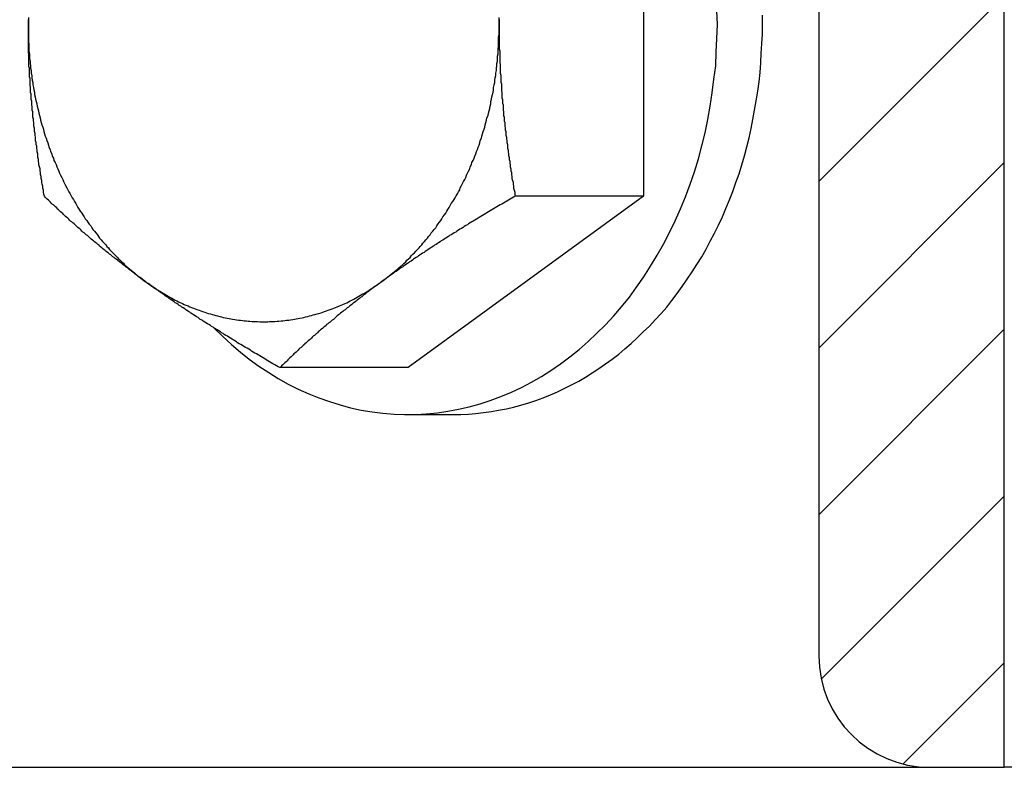
# Model space of a CAD drawing. Extents: x 0 to 420, y 0 to 297.
# Drawn here: x 284 to 286, y 79 to 81 of the extents above; entities that cross this region are included whole.
import ezdxf

# ---------------------------------------------------------------- set-up
doc = ezdxf.new("R2010")
doc.units = 0
doc.layers.add('HATCH_ISO_', color=2, linetype='CONTINUOUS')
doc.layers.add('VISIBLE_ISO_', color=7, linetype='CONTINUOUS')

msp = doc.modelspace()

# ---------------------------------------------------------------- linework, layer by layer
at = {"layer": 'HATCH_ISO_', "linetype": 'CONTINUOUS'}
for p, q in [((285.3043, 80.4595), (285.6376, 80.7928)), ((285.3043, 80.1601), (285.6376, 80.4934)), ((285.3043, 79.8608), (285.6376, 80.1941)), ((285.3088, 79.5659), (285.6376, 79.8948)), ((285.4559, 79.4137), (285.6376, 79.5954))]:
    msp.add_line(p, q, dxfattribs=at)
at = {"layer": 'VISIBLE_ISO_'}
for p, q in [((285.6376, 79.4078), (285.6376, 82.0744)), ((285.3043, 81.4411), (285.3043, 79.6078)), ((284.9896, 81.049), (284.9896, 80.4332)), ((284.9896, 80.4332), (284.5665, 80.1253)), ((284.9896, 80.4332), (284.7588, 80.4332)), ((284.5665, 80.1253), (284.3357, 80.1253)), ((284.5665, 80.0411), (284.6476, 80.0411)), ((266.2578, 79.4078), (285.5043, 79.4078)), ((285.5043, 79.4078), (285.6376, 79.4078)), ((289.0818, 79.4078), (285.6376, 79.4078))]:
    msp.add_line(p, q, dxfattribs=at)
for points in [[(284.217, 80.1966, 0), (284.233, 80.1815, 0), (284.249, 80.1671, 0), (284.265, 80.1533, 0), (284.281, 80.1403, 0), (284.298, 80.1281, 0), (284.316, 80.1166, 0), (284.333, 80.1058, 0), (284.351, 80.0959, 0), (284.369, 80.0868, 0), (284.388, 80.0784, 0), (284.406, 80.0709, 0), (284.425, 80.0642, 0), (284.444, 80.0584, 0), (284.463, 80.0533, 0), (284.482, 80.0492, 0), (284.502, 80.0459, 0), (284.521, 80.0434, 0), (284.541, 80.0419, 0), (284.56, 80.0411, 0), (284.58, 80.0413, 0), (284.599, 80.0423, 0), (284.619, 80.0442, 0), (284.638, 80.0469, 0), (284.657, 80.0505, 0), (284.676, 80.055, 0), (284.696, 80.0603, 0), (284.714, 80.0664, 0), (284.733, 80.0734, 0), (284.752, 80.0812, 0), (284.77, 80.0898, 0), (284.788, 80.0992, 0), (284.806, 80.1094, 0), (284.823, 80.1204, 0), (284.84, 80.1322, 0), (284.857, 80.1447, 0), (284.874, 80.158, 0), (284.89, 80.172, 0), (284.905, 80.1866, 0), (284.921, 80.202, 0), (284.936, 80.218, 0), (284.95, 80.2347, 0), (284.964, 80.252, 0), (284.977, 80.2699, 0), (284.99, 80.2884, 0), (285.002, 80.3075, 0), (285.014, 80.327, 0), (285.025, 80.3471, 0), (285.036, 80.3677, 0), (285.046, 80.3888, 0), (285.056, 80.4103, 0), (285.065, 80.4321, 0), (285.073, 80.4544, 0), (285.081, 80.477, 0), (285.088, 80.5, 0), (285.094, 80.5233, 0), (285.1, 80.5468, 0), (285.105, 80.5705, 0), (285.109, 80.5945, 0), (285.113, 80.6187, 0), (285.116, 80.643, 0), (285.119, 80.6674, 0), (285.12, 80.6919, 0), (285.121, 80.7165, 0), (285.122, 80.7411, 0), (285.121, 80.7657, 0)], [(283.884, 80.7542, 0), (283.884, 80.7498, 0), (283.884, 80.7455, 0), (283.884, 80.7411, 0)], [(283.884, 80.7411, 0), (283.884, 80.7442, 0), (283.884, 80.7474, 0), (283.884, 80.7505, 0)], [(284.648, 80.0411, 0), (284.661, 80.0413, 0), (284.675, 80.0419, 0), (284.688, 80.043, 0), (284.702, 80.0445, 0), (284.716, 80.0464, 0), (284.729, 80.0487, 0), (284.743, 80.0514, 0), (284.756, 80.0545, 0), (284.769, 80.0581, 0), (284.783, 80.0621, 0), (284.796, 80.0665, 0), (284.809, 80.0712, 0), (284.822, 80.0764, 0), (284.835, 80.082, 0), (284.847, 80.088, 0), (284.86, 80.0944, 0), (284.873, 80.1012, 0), (284.885, 80.1083, 0), (284.897, 80.1158, 0), (284.909, 80.1238, 0), (284.921, 80.132, 0), (284.933, 80.1407, 0), (284.945, 80.1497, 0), (284.956, 80.1591, 0), (284.967, 80.1688, 0), (284.978, 80.1789, 0), (284.989, 80.1893, 0), (285, 80.2, 0), (285.01, 80.2111, 0), (285.021, 80.2224, 0), (285.031, 80.2341, 0), (285.04, 80.2461, 0), (285.05, 80.2584, 0), (285.059, 80.271, 0), (285.068, 80.2839, 0), (285.077, 80.297, 0), (285.085, 80.3104, 0), (285.094, 80.3241, 0), (285.102, 80.338, 0), (285.109, 80.3522, 0), (285.117, 80.3666, 0), (285.124, 80.3812, 0), (285.131, 80.3961, 0), (285.137, 80.4111, 0), (285.144, 80.4264, 0), (285.15, 80.4418, 0), (285.155, 80.4574, 0), (285.161, 80.4732, 0), (285.166, 80.4892, 0), (285.171, 80.5053, 0), (285.175, 80.5215, 0), (285.179, 80.5379, 0), (285.183, 80.5544, 0), (285.186, 80.571, 0), (285.189, 80.5877, 0), (285.192, 80.6045, 0), (285.195, 80.6214, 0), (285.197, 80.6384, 0), (285.199, 80.6554, 0), (285.2, 80.6725, 0), (285.201, 80.6896, 0), (285.202, 80.7068, 0), (285.203, 80.7239, 0), (285.203, 80.7411, 0), (285.203, 80.7583, 0)], [(284.73, 80.7411, 0), (284.73, 80.7455, 0), (284.73, 80.7498, 0), (284.73, 80.7542, 0)], [(284.73, 80.7505, 0), (284.73, 80.7474, 0), (284.73, 80.7442, 0), (284.73, 80.7411, 0)], [(283.913, 80.4332, 0), (283.912, 80.4368, 0), (283.911, 80.4403, 0), (283.911, 80.4439, 0), (283.91, 80.4474, 0), (283.91, 80.451, 0), (283.909, 80.4545, 0), (283.908, 80.458, 0), (283.908, 80.4615, 0), (283.907, 80.465, 0), (283.907, 80.4684, 0), (283.906, 80.4719, 0), (283.906, 80.4754, 0), (283.905, 80.4788, 0), (283.905, 80.4822, 0), (283.904, 80.4857, 0), (283.903, 80.4891, 0), (283.903, 80.4925, 0), (283.902, 80.4959, 0), (283.902, 80.4992, 0), (283.901, 80.5026, 0), (283.901, 80.506, 0), (283.901, 80.5093, 0), (283.9, 80.5127, 0), (283.9, 80.516, 0), (283.899, 80.5193, 0), (283.899, 80.5227, 0), (283.898, 80.526, 0), (283.898, 80.5293, 0), (283.897, 80.5326, 0), (283.897, 80.5359, 0), (283.897, 80.5392, 0), (283.896, 80.5424, 0), (283.896, 80.5457, 0), (283.895, 80.549, 0), (283.895, 80.5522, 0), (283.895, 80.5555, 0), (283.894, 80.5587, 0), (283.894, 80.5619, 0), (283.894, 80.5652, 0), (283.893, 80.5684, 0), (283.893, 80.5716, 0), (283.892, 80.5748, 0), (283.892, 80.578, 0), (283.892, 80.5812, 0), (283.892, 80.5844, 0), (283.891, 80.5876, 0), (283.891, 80.5908, 0), (283.891, 80.594, 0), (283.89, 80.5972, 0), (283.89, 80.6003, 0), (283.89, 80.6035, 0), (283.889, 80.6067, 0), (283.889, 80.6098, 0), (283.889, 80.613, 0), (283.889, 80.6161, 0), (283.888, 80.6193, 0), (283.888, 80.6224, 0), (283.888, 80.6256, 0), (283.888, 80.6287, 0), (283.887, 80.6319, 0), (283.887, 80.635, 0), (283.887, 80.6381, 0), (283.887, 80.6413, 0), (283.887, 80.6444, 0), (283.886, 80.6475, 0), (283.886, 80.6506, 0), (283.886, 80.6538, 0), (283.886, 80.6569, 0), (283.886, 80.66, 0), (283.886, 80.6631, 0), (283.885, 80.6662, 0), (283.885, 80.6693, 0), (283.885, 80.6725, 0), (283.885, 80.6756, 0), (283.885, 80.6787, 0), (283.885, 80.6818, 0), (283.885, 80.6849, 0), (283.885, 80.688, 0), (283.884, 80.6911, 0), (283.884, 80.6943, 0), (283.884, 80.6974, 0), (283.884, 80.7005, 0), (283.884, 80.7036, 0), (283.884, 80.7067, 0), (283.884, 80.7098, 0), (283.884, 80.7129, 0), (283.884, 80.7161, 0), (283.884, 80.7192, 0), (283.884, 80.7223, 0), (283.884, 80.7254, 0), (283.884, 80.7286, 0), (283.884, 80.7317, 0), (283.884, 80.7348, 0), (283.884, 80.738, 0), (283.884, 80.7411, 0)], [(283.884, 80.7411, 0), (283.884, 80.7367, 0), (283.884, 80.7324, 0), (283.884, 80.728, 0), (283.884, 80.7236, 0), (283.884, 80.7193, 0), (283.884, 80.7149, 0), (283.884, 80.7106, 0), (283.885, 80.7062, 0), (283.885, 80.7019, 0), (283.885, 80.6975, 0), (283.885, 80.6932, 0), (283.886, 80.6888, 0), (283.886, 80.6845, 0), (283.886, 80.6801, 0), (283.887, 80.6758, 0), (283.887, 80.6715, 0), (283.888, 80.6672, 0), (283.888, 80.6628, 0), (283.889, 80.6585, 0), (283.889, 80.6542, 0), (283.89, 80.6499, 0), (283.89, 80.6456, 0), (283.891, 80.6413, 0), (283.892, 80.6371, 0), (283.892, 80.6328, 0), (283.893, 80.6285, 0), (283.894, 80.6242, 0), (283.895, 80.62, 0), (283.895, 80.6157, 0), (283.896, 80.6115, 0), (283.897, 80.6073, 0), (283.898, 80.6031, 0), (283.899, 80.5989, 0), (283.9, 80.5947, 0), (283.901, 80.5905, 0), (283.902, 80.5863, 0), (283.903, 80.5821, 0), (283.904, 80.578, 0), (283.905, 80.5738, 0), (283.906, 80.5697, 0), (283.907, 80.5655, 0), (283.908, 80.5614, 0), (283.91, 80.5573, 0), (283.911, 80.5532, 0), (283.912, 80.5492, 0), (283.913, 80.5451, 0), (283.914, 80.541, 0), (283.916, 80.537, 0), (283.917, 80.533, 0), (283.919, 80.529, 0), (283.92, 80.525, 0), (283.921, 80.521, 0), (283.923, 80.517, 0), (283.924, 80.5131, 0), (283.926, 80.5091, 0), (283.927, 80.5052, 0), (283.929, 80.5013, 0), (283.93, 80.4974, 0), (283.932, 80.4935, 0), (283.934, 80.4897, 0), (283.935, 80.4858, 0), (283.937, 80.482, 0), (283.939, 80.4782, 0), (283.94, 80.4744, 0), (283.942, 80.4707, 0), (283.944, 80.4669, 0), (283.946, 80.4632, 0), (283.947, 80.4595, 0), (283.949, 80.4558, 0), (283.951, 80.4521, 0), (283.953, 80.4484, 0), (283.955, 80.4448, 0), (283.957, 80.4412, 0), (283.959, 80.4376, 0), (283.961, 80.434, 0), (283.963, 80.4304, 0), (283.965, 80.4269, 0), (283.967, 80.4234, 0), (283.969, 80.4199, 0), (283.971, 80.4164, 0), (283.973, 80.413, 0), (283.975, 80.4095, 0), (283.977, 80.4061, 0), (283.98, 80.4028, 0), (283.982, 80.3994, 0), (283.984, 80.3961, 0), (283.986, 80.3927, 0), (283.989, 80.3894, 0), (283.991, 80.3862, 0), (283.993, 80.3829, 0), (283.996, 80.3797, 0), (283.998, 80.3765, 0), (284, 80.3733, 0), (284.003, 80.3702, 0), (284.005, 80.3671, 0), (284.008, 80.364, 0), (284.01, 80.3609, 0), (284.012, 80.3579, 0), (284.015, 80.3548, 0), (284.017, 80.3518, 0), (284.02, 80.3489, 0), (284.023, 80.3459, 0), (284.025, 80.343, 0), (284.028, 80.3401, 0), (284.03, 80.3373, 0), (284.033, 80.3344, 0), (284.036, 80.3316, 0), (284.038, 80.3288, 0), (284.041, 80.3261, 0), (284.044, 80.3233, 0), (284.046, 80.3206, 0), (284.049, 80.318, 0), (284.052, 80.3153, 0), (284.055, 80.3127, 0), (284.057, 80.3101, 0), (284.06, 80.3076, 0), (284.063, 80.3051, 0), (284.066, 80.3026, 0), (284.069, 80.3001, 0), (284.072, 80.2976, 0), (284.075, 80.2952, 0), (284.077, 80.2929, 0), (284.08, 80.2905, 0), (284.083, 80.2882, 0), (284.086, 80.2859, 0), (284.089, 80.2836, 0), (284.092, 80.2814, 0), (284.095, 80.2792, 0)], [(284.518, 80.2792, 0), (284.521, 80.2814, 0), (284.524, 80.2836, 0), (284.527, 80.2859, 0), (284.53, 80.2882, 0), (284.533, 80.2905, 0), (284.536, 80.2929, 0), (284.539, 80.2952, 0), (284.542, 80.2976, 0), (284.545, 80.3001, 0), (284.548, 80.3026, 0), (284.55, 80.3051, 0), (284.553, 80.3076, 0), (284.556, 80.3101, 0), (284.559, 80.3127, 0), (284.562, 80.3153, 0), (284.564, 80.318, 0), (284.567, 80.3206, 0), (284.57, 80.3233, 0), (284.572, 80.3261, 0), (284.575, 80.3288, 0), (284.578, 80.3316, 0), (284.58, 80.3344, 0), (284.583, 80.3373, 0), (284.586, 80.3401, 0), (284.588, 80.343, 0), (284.591, 80.3459, 0), (284.593, 80.3489, 0), (284.596, 80.3518, 0), (284.598, 80.3548, 0), (284.601, 80.3579, 0), (284.603, 80.3609, 0), (284.606, 80.364, 0), (284.608, 80.3671, 0), (284.611, 80.3702, 0), (284.613, 80.3733, 0), (284.616, 80.3765, 0), (284.618, 80.3797, 0), (284.62, 80.3829, 0), (284.623, 80.3862, 0), (284.625, 80.3894, 0), (284.627, 80.3927, 0), (284.629, 80.3961, 0), (284.632, 80.3994, 0), (284.634, 80.4028, 0), (284.636, 80.4061, 0), (284.638, 80.4095, 0), (284.64, 80.413, 0), (284.642, 80.4164, 0), (284.644, 80.4199, 0), (284.647, 80.4234, 0), (284.649, 80.4269, 0), (284.651, 80.4304, 0), (284.653, 80.434, 0), (284.655, 80.4376, 0), (284.657, 80.4412, 0), (284.659, 80.4448, 0), (284.66, 80.4484, 0), (284.662, 80.4521, 0), (284.664, 80.4558, 0), (284.666, 80.4595, 0), (284.668, 80.4632, 0), (284.67, 80.4669, 0), (284.671, 80.4707, 0), (284.673, 80.4744, 0), (284.675, 80.4782, 0), (284.677, 80.482, 0), (284.678, 80.4858, 0), (284.68, 80.4897, 0), (284.681, 80.4935, 0), (284.683, 80.4974, 0), (284.685, 80.5013, 0), (284.686, 80.5052, 0), (284.688, 80.5091, 0), (284.689, 80.5131, 0), (284.691, 80.517, 0), (284.692, 80.521, 0), (284.694, 80.525, 0), (284.695, 80.529, 0), (284.696, 80.533, 0), (284.698, 80.537, 0), (284.699, 80.541, 0), (284.7, 80.5451, 0), (284.701, 80.5492, 0), (284.703, 80.5532, 0), (284.704, 80.5573, 0), (284.705, 80.5614, 0), (284.706, 80.5655, 0), (284.707, 80.5697, 0), (284.708, 80.5738, 0), (284.71, 80.578, 0), (284.711, 80.5821, 0), (284.712, 80.5863, 0), (284.713, 80.5905, 0), (284.714, 80.5947, 0), (284.715, 80.5989, 0), (284.715, 80.6031, 0), (284.716, 80.6073, 0), (284.717, 80.6115, 0), (284.718, 80.6157, 0), (284.719, 80.62, 0), (284.72, 80.6242, 0), (284.72, 80.6285, 0), (284.721, 80.6328, 0), (284.722, 80.6371, 0), (284.722, 80.6413, 0), (284.723, 80.6456, 0), (284.724, 80.6499, 0), (284.724, 80.6542, 0), (284.725, 80.6585, 0), (284.725, 80.6628, 0), (284.726, 80.6672, 0), (284.726, 80.6715, 0), (284.727, 80.6758, 0), (284.727, 80.6801, 0), (284.727, 80.6845, 0), (284.728, 80.6888, 0), (284.728, 80.6932, 0), (284.728, 80.6975, 0), (284.729, 80.7019, 0), (284.729, 80.7062, 0), (284.729, 80.7106, 0), (284.729, 80.7149, 0), (284.729, 80.7193, 0), (284.73, 80.7236, 0), (284.73, 80.728, 0), (284.73, 80.7324, 0), (284.73, 80.7367, 0), (284.73, 80.7411, 0)], [(284.73, 80.7411, 0), (284.73, 80.738, 0), (284.73, 80.7348, 0), (284.73, 80.7317, 0), (284.73, 80.7286, 0), (284.73, 80.7254, 0), (284.73, 80.7223, 0), (284.73, 80.7192, 0), (284.73, 80.7161, 0), (284.73, 80.7129, 0), (284.73, 80.7098, 0), (284.73, 80.7067, 0), (284.73, 80.7036, 0), (284.73, 80.7005, 0), (284.73, 80.6974, 0), (284.731, 80.6943, 0), (284.731, 80.6911, 0), (284.731, 80.688, 0), (284.731, 80.6849, 0), (284.731, 80.6818, 0), (284.731, 80.6787, 0), (284.731, 80.6756, 0), (284.731, 80.6725, 0), (284.732, 80.6693, 0), (284.732, 80.6662, 0), (284.732, 80.6631, 0), (284.732, 80.66, 0), (284.732, 80.6569, 0), (284.732, 80.6538, 0), (284.733, 80.6506, 0), (284.733, 80.6475, 0), (284.733, 80.6444, 0), (284.733, 80.6413, 0), (284.733, 80.6381, 0), (284.734, 80.635, 0), (284.734, 80.6319, 0), (284.734, 80.6287, 0), (284.734, 80.6256, 0), (284.734, 80.6224, 0), (284.735, 80.6193, 0), (284.735, 80.6161, 0), (284.735, 80.613, 0), (284.735, 80.6098, 0), (284.736, 80.6067, 0), (284.736, 80.6035, 0), (284.736, 80.6003, 0), (284.737, 80.5972, 0), (284.737, 80.594, 0), (284.737, 80.5908, 0), (284.737, 80.5876, 0), (284.738, 80.5844, 0), (284.738, 80.5812, 0), (284.738, 80.578, 0), (284.739, 80.5748, 0), (284.739, 80.5716, 0), (284.739, 80.5684, 0), (284.74, 80.5652, 0), (284.74, 80.5619, 0), (284.74, 80.5587, 0), (284.741, 80.5555, 0), (284.741, 80.5522, 0), (284.742, 80.549, 0), (284.742, 80.5457, 0), (284.742, 80.5424, 0), (284.743, 80.5392, 0), (284.743, 80.5359, 0), (284.744, 80.5326, 0), (284.744, 80.5293, 0), (284.745, 80.526, 0), (284.745, 80.5227, 0), (284.745, 80.5193, 0), (284.746, 80.516, 0), (284.746, 80.5127, 0), (284.747, 80.5093, 0), (284.747, 80.506, 0), (284.748, 80.5026, 0), (284.748, 80.4992, 0), (284.749, 80.4959, 0), (284.749, 80.4925, 0), (284.75, 80.4891, 0), (284.75, 80.4857, 0), (284.751, 80.4822, 0), (284.751, 80.4788, 0), (284.752, 80.4754, 0), (284.752, 80.4719, 0), (284.753, 80.4684, 0), (284.753, 80.465, 0), (284.754, 80.4615, 0), (284.755, 80.458, 0), (284.755, 80.4545, 0), (284.756, 80.451, 0), (284.756, 80.4474, 0), (284.757, 80.4439, 0), (284.758, 80.4403, 0), (284.758, 80.4368, 0), (284.759, 80.4332, 0)], [(284.095, 80.2792, 0), (284.093, 80.2808, 0), (284.091, 80.2824, 0), (284.089, 80.2839, 0), (284.087, 80.2855, 0), (284.084, 80.287, 0), (284.082, 80.2886, 0), (284.08, 80.2902, 0), (284.078, 80.2917, 0), (284.076, 80.2933, 0), (284.074, 80.2949, 0), (284.072, 80.2964, 0), (284.07, 80.298, 0), (284.068, 80.2995, 0), (284.066, 80.3011, 0), (284.064, 80.3026, 0), (284.062, 80.3042, 0), (284.06, 80.3058, 0), (284.058, 80.3073, 0), (284.056, 80.3089, 0), (284.054, 80.3104, 0), (284.052, 80.312, 0), (284.05, 80.3135, 0), (284.048, 80.3151, 0), (284.046, 80.3167, 0), (284.044, 80.3182, 0), (284.042, 80.3198, 0), (284.04, 80.3213, 0), (284.038, 80.3229, 0), (284.036, 80.3245, 0), (284.034, 80.326, 0), (284.032, 80.3276, 0), (284.03, 80.3291, 0), (284.028, 80.3307, 0), (284.026, 80.3323, 0), (284.024, 80.3338, 0), (284.022, 80.3354, 0), (284.02, 80.337, 0), (284.018, 80.3386, 0), (284.016, 80.3401, 0), (284.014, 80.3417, 0), (284.012, 80.3433, 0), (284.011, 80.3449, 0), (284.009, 80.3464, 0), (284.007, 80.348, 0), (284.005, 80.3496, 0), (284.003, 80.3512, 0), (284.001, 80.3528, 0), (283.999, 80.3544, 0), (283.997, 80.356, 0), (283.995, 80.3576, 0), (283.994, 80.3592, 0), (283.992, 80.3608, 0), (283.99, 80.3624, 0), (283.988, 80.364, 0), (283.986, 80.3656, 0), (283.984, 80.3672, 0), (283.982, 80.3688, 0), (283.98, 80.3704, 0), (283.979, 80.372, 0), (283.977, 80.3737, 0), (283.975, 80.3753, 0), (283.973, 80.3769, 0), (283.971, 80.3786, 0), (283.969, 80.3802, 0), (283.968, 80.3818, 0), (283.966, 80.3835, 0), (283.964, 80.3851, 0), (283.962, 80.3868, 0), (283.96, 80.3884, 0), (283.958, 80.3901, 0), (283.957, 80.3918, 0), (283.955, 80.3934, 0), (283.953, 80.3951, 0), (283.951, 80.3968, 0), (283.949, 80.3985, 0), (283.947, 80.4001, 0), (283.946, 80.4018, 0), (283.944, 80.4035, 0), (283.942, 80.4052, 0), (283.94, 80.4069, 0), (283.938, 80.4087, 0), (283.936, 80.4104, 0), (283.935, 80.4121, 0), (283.933, 80.4138, 0), (283.931, 80.4155, 0), (283.929, 80.4173, 0), (283.927, 80.419, 0), (283.925, 80.4208, 0), (283.924, 80.4225, 0), (283.922, 80.4243, 0), (283.92, 80.4261, 0), (283.918, 80.4278, 0), (283.916, 80.4296, 0), (283.914, 80.4314, 0), (283.913, 80.4332, 0)], [(284.759, 80.4332, 0), (284.756, 80.4314, 0), (284.753, 80.4296, 0), (284.75, 80.4278, 0), (284.747, 80.4261, 0), (284.744, 80.4243, 0), (284.741, 80.4225, 0), (284.738, 80.4208, 0), (284.735, 80.419, 0), (284.732, 80.4173, 0), (284.729, 80.4155, 0), (284.726, 80.4138, 0), (284.723, 80.4121, 0), (284.72, 80.4104, 0), (284.717, 80.4087, 0), (284.714, 80.4069, 0), (284.711, 80.4052, 0), (284.708, 80.4035, 0), (284.706, 80.4018, 0), (284.703, 80.4001, 0), (284.7, 80.3985, 0), (284.697, 80.3968, 0), (284.694, 80.3951, 0), (284.692, 80.3934, 0), (284.689, 80.3918, 0), (284.686, 80.3901, 0), (284.683, 80.3884, 0), (284.681, 80.3868, 0), (284.678, 80.3851, 0), (284.675, 80.3835, 0), (284.673, 80.3818, 0), (284.67, 80.3802, 0), (284.667, 80.3786, 0), (284.665, 80.3769, 0), (284.662, 80.3753, 0), (284.659, 80.3737, 0), (284.657, 80.372, 0), (284.654, 80.3704, 0), (284.652, 80.3688, 0), (284.649, 80.3672, 0), (284.647, 80.3656, 0), (284.644, 80.364, 0), (284.641, 80.3624, 0), (284.639, 80.3608, 0), (284.636, 80.3592, 0), (284.634, 80.3576, 0), (284.631, 80.356, 0), (284.629, 80.3544, 0), (284.626, 80.3528, 0), (284.624, 80.3512, 0), (284.621, 80.3496, 0), (284.619, 80.348, 0), (284.617, 80.3464, 0), (284.614, 80.3449, 0), (284.612, 80.3433, 0), (284.609, 80.3417, 0), (284.607, 80.3401, 0), (284.604, 80.3386, 0), (284.602, 80.337, 0), (284.6, 80.3354, 0), (284.597, 80.3338, 0), (284.595, 80.3323, 0), (284.592, 80.3307, 0), (284.59, 80.3291, 0), (284.588, 80.3276, 0), (284.585, 80.326, 0), (284.583, 80.3245, 0), (284.581, 80.3229, 0), (284.578, 80.3213, 0), (284.576, 80.3198, 0), (284.574, 80.3182, 0), (284.572, 80.3167, 0), (284.569, 80.3151, 0), (284.567, 80.3135, 0), (284.565, 80.312, 0), (284.562, 80.3104, 0), (284.56, 80.3089, 0), (284.558, 80.3073, 0), (284.556, 80.3058, 0), (284.553, 80.3042, 0), (284.551, 80.3026, 0), (284.549, 80.3011, 0), (284.547, 80.2995, 0), (284.545, 80.298, 0), (284.542, 80.2964, 0), (284.54, 80.2949, 0), (284.538, 80.2933, 0), (284.536, 80.2917, 0), (284.533, 80.2902, 0), (284.531, 80.2886, 0), (284.529, 80.287, 0), (284.527, 80.2855, 0), (284.525, 80.2839, 0), (284.523, 80.2824, 0), (284.52, 80.2808, 0), (284.518, 80.2792, 0)], [(284.095, 80.2792, 0), (284.098, 80.2771, 0), (284.101, 80.2749, 0), (284.104, 80.2728, 0), (284.107, 80.2707, 0), (284.11, 80.2687, 0), (284.113, 80.2667, 0), (284.116, 80.2647, 0), (284.12, 80.2628, 0), (284.123, 80.2609, 0), (284.126, 80.259, 0), (284.129, 80.2571, 0), (284.132, 80.2553, 0), (284.135, 80.2535, 0), (284.138, 80.2518, 0), (284.142, 80.25, 0), (284.145, 80.2484, 0), (284.148, 80.2467, 0), (284.151, 80.2451, 0), (284.154, 80.2435, 0), (284.158, 80.2419, 0), (284.161, 80.2404, 0), (284.164, 80.2389, 0), (284.167, 80.2375, 0), (284.171, 80.2361, 0), (284.174, 80.2347, 0), (284.177, 80.2333, 0), (284.181, 80.232, 0), (284.184, 80.2307, 0), (284.187, 80.2295, 0), (284.191, 80.2283, 0), (284.194, 80.2271, 0), (284.197, 80.2259, 0), (284.201, 80.2248, 0), (284.204, 80.2237, 0), (284.207, 80.2227, 0), (284.211, 80.2217, 0), (284.214, 80.2207, 0), (284.217, 80.2198, 0), (284.221, 80.2189, 0), (284.224, 80.218, 0), (284.228, 80.2172, 0), (284.231, 80.2164, 0), (284.234, 80.2156, 0), (284.238, 80.2149, 0), (284.241, 80.2142, 0), (284.245, 80.2135, 0), (284.248, 80.2129, 0), (284.251, 80.2123, 0), (284.255, 80.2118, 0), (284.258, 80.2113, 0), (284.262, 80.2108, 0), (284.265, 80.2103, 0), (284.269, 80.2099, 0), (284.272, 80.2095, 0), (284.276, 80.2092, 0), (284.279, 80.2089, 0), (284.282, 80.2086, 0), (284.286, 80.2084, 0), (284.289, 80.2082, 0), (284.293, 80.2081, 0), (284.296, 80.2079, 0), (284.3, 80.2078, 0), (284.303, 80.2078, 0), (284.307, 80.2078, 0), (284.31, 80.2078, 0), (284.314, 80.2078, 0), (284.317, 80.2079, 0), (284.321, 80.2081, 0), (284.324, 80.2082, 0), (284.327, 80.2084, 0), (284.331, 80.2086, 0), (284.334, 80.2089, 0), (284.338, 80.2092, 0), (284.341, 80.2095, 0), (284.345, 80.2099, 0), (284.348, 80.2103, 0), (284.352, 80.2108, 0), (284.355, 80.2113, 0), (284.359, 80.2118, 0), (284.362, 80.2123, 0), (284.365, 80.2129, 0), (284.369, 80.2135, 0), (284.372, 80.2142, 0), (284.376, 80.2149, 0), (284.379, 80.2156, 0), (284.382, 80.2164, 0), (284.386, 80.2172, 0), (284.389, 80.218, 0), (284.393, 80.2189, 0), (284.396, 80.2198, 0), (284.399, 80.2207, 0), (284.403, 80.2217, 0), (284.406, 80.2227, 0), (284.41, 80.2237, 0), (284.413, 80.2248, 0), (284.416, 80.2259, 0), (284.42, 80.2271, 0), (284.423, 80.2283, 0), (284.426, 80.2295, 0), (284.43, 80.2307, 0), (284.433, 80.232, 0), (284.436, 80.2333, 0), (284.439, 80.2347, 0), (284.443, 80.2361, 0), (284.446, 80.2375, 0), (284.449, 80.2389, 0), (284.453, 80.2404, 0), (284.456, 80.2419, 0), (284.459, 80.2435, 0), (284.462, 80.2451, 0), (284.465, 80.2467, 0), (284.469, 80.2484, 0), (284.472, 80.25, 0), (284.475, 80.2518, 0), (284.478, 80.2535, 0), (284.481, 80.2553, 0), (284.484, 80.2571, 0), (284.488, 80.259, 0), (284.491, 80.2609, 0), (284.494, 80.2628, 0), (284.497, 80.2647, 0), (284.5, 80.2667, 0), (284.503, 80.2687, 0), (284.506, 80.2707, 0), (284.509, 80.2728, 0), (284.512, 80.2749, 0), (284.515, 80.2771, 0), (284.518, 80.2792, 0)], [(284.336, 80.1253, 0), (284.333, 80.127, 0), (284.33, 80.1288, 0), (284.327, 80.1306, 0), (284.323, 80.1324, 0), (284.32, 80.1342, 0), (284.317, 80.1359, 0), (284.314, 80.1377, 0), (284.311, 80.1394, 0), (284.309, 80.1412, 0), (284.306, 80.1429, 0), (284.303, 80.1446, 0), (284.3, 80.1463, 0), (284.297, 80.1481, 0), (284.294, 80.1498, 0), (284.291, 80.1515, 0), (284.288, 80.1532, 0), (284.285, 80.1549, 0), (284.283, 80.1566, 0), (284.28, 80.1583, 0), (284.277, 80.16, 0), (284.274, 80.1617, 0), (284.271, 80.1633, 0), (284.269, 80.165, 0), (284.266, 80.1667, 0), (284.263, 80.1683, 0), (284.26, 80.17, 0), (284.258, 80.1717, 0), (284.255, 80.1733, 0), (284.252, 80.175, 0), (284.25, 80.1766, 0), (284.247, 80.1782, 0), (284.244, 80.1799, 0), (284.242, 80.1815, 0), (284.239, 80.1831, 0), (284.236, 80.1848, 0), (284.234, 80.1864, 0), (284.231, 80.188, 0), (284.229, 80.1896, 0), (284.226, 80.1913, 0), (284.223, 80.1929, 0), (284.221, 80.1945, 0), (284.218, 80.1961, 0), (284.216, 80.1977, 0), (284.213, 80.1993, 0), (284.211, 80.2009, 0), (284.208, 80.2025, 0), (284.206, 80.2041, 0), (284.203, 80.2057, 0), (284.201, 80.2072, 0), (284.198, 80.2088, 0), (284.196, 80.2104, 0), (284.193, 80.212, 0), (284.191, 80.2136, 0), (284.189, 80.2152, 0), (284.186, 80.2167, 0), (284.184, 80.2183, 0), (284.181, 80.2199, 0), (284.179, 80.2215, 0), (284.176, 80.223, 0), (284.174, 80.2246, 0), (284.172, 80.2262, 0), (284.169, 80.2277, 0), (284.167, 80.2293, 0), (284.165, 80.2309, 0), (284.162, 80.2324, 0), (284.16, 80.234, 0), (284.158, 80.2355, 0), (284.155, 80.2371, 0), (284.153, 80.2387, 0), (284.151, 80.2402, 0), (284.148, 80.2418, 0), (284.146, 80.2433, 0), (284.144, 80.2449, 0), (284.142, 80.2465, 0), (284.139, 80.248, 0), (284.137, 80.2496, 0), (284.135, 80.2511, 0), (284.133, 80.2527, 0), (284.13, 80.2542, 0), (284.128, 80.2558, 0), (284.126, 80.2574, 0), (284.124, 80.2589, 0), (284.121, 80.2605, 0), (284.119, 80.262, 0), (284.117, 80.2636, 0), (284.115, 80.2651, 0), (284.113, 80.2667, 0), (284.11, 80.2683, 0), (284.108, 80.2698, 0), (284.106, 80.2714, 0), (284.104, 80.273, 0), (284.102, 80.2745, 0), (284.099, 80.2761, 0), (284.097, 80.2777, 0), (284.095, 80.2792, 0)], [(284.518, 80.2792, 0), (284.516, 80.2777, 0), (284.514, 80.2761, 0), (284.512, 80.2745, 0), (284.51, 80.273, 0), (284.508, 80.2714, 0), (284.505, 80.2698, 0), (284.503, 80.2683, 0), (284.501, 80.2667, 0), (284.499, 80.2651, 0), (284.497, 80.2636, 0), (284.495, 80.262, 0), (284.493, 80.2605, 0), (284.491, 80.2589, 0), (284.489, 80.2574, 0), (284.487, 80.2558, 0), (284.485, 80.2542, 0), (284.483, 80.2527, 0), (284.481, 80.2511, 0), (284.479, 80.2496, 0), (284.477, 80.248, 0), (284.475, 80.2465, 0), (284.473, 80.2449, 0), (284.471, 80.2433, 0), (284.469, 80.2418, 0), (284.467, 80.2402, 0), (284.465, 80.2387, 0), (284.463, 80.2371, 0), (284.461, 80.2355, 0), (284.459, 80.234, 0), (284.457, 80.2324, 0), (284.455, 80.2309, 0), (284.453, 80.2293, 0), (284.451, 80.2277, 0), (284.449, 80.2262, 0), (284.447, 80.2246, 0), (284.445, 80.223, 0), (284.443, 80.2215, 0), (284.441, 80.2199, 0), (284.439, 80.2183, 0), (284.437, 80.2167, 0), (284.436, 80.2152, 0), (284.434, 80.2136, 0), (284.432, 80.212, 0), (284.43, 80.2104, 0), (284.428, 80.2088, 0), (284.426, 80.2072, 0), (284.424, 80.2057, 0), (284.422, 80.2041, 0), (284.42, 80.2025, 0), (284.419, 80.2009, 0), (284.417, 80.1993, 0), (284.415, 80.1977, 0), (284.413, 80.1961, 0), (284.411, 80.1945, 0), (284.409, 80.1929, 0), (284.407, 80.1913, 0), (284.405, 80.1896, 0), (284.404, 80.188, 0), (284.402, 80.1864, 0), (284.4, 80.1848, 0), (284.398, 80.1831, 0), (284.396, 80.1815, 0), (284.394, 80.1799, 0), (284.393, 80.1782, 0), (284.391, 80.1766, 0), (284.389, 80.175, 0), (284.387, 80.1733, 0), (284.385, 80.1717, 0), (284.383, 80.17, 0), (284.381, 80.1683, 0), (284.38, 80.1667, 0), (284.378, 80.165, 0), (284.376, 80.1633, 0), (284.374, 80.1617, 0), (284.372, 80.16, 0), (284.37, 80.1583, 0), (284.369, 80.1566, 0), (284.367, 80.1549, 0), (284.365, 80.1532, 0), (284.363, 80.1515, 0), (284.361, 80.1498, 0), (284.36, 80.1481, 0), (284.358, 80.1463, 0), (284.356, 80.1446, 0), (284.354, 80.1429, 0), (284.352, 80.1412, 0), (284.35, 80.1394, 0), (284.349, 80.1377, 0), (284.347, 80.1359, 0), (284.345, 80.1342, 0), (284.343, 80.1324, 0), (284.341, 80.1306, 0), (284.339, 80.1288, 0), (284.338, 80.127, 0), (284.336, 80.1253, 0)]]:
    msp.add_polyline3d(points, dxfattribs=at)
msp.add_arc((285.5043, 79.6078), 0.2, 180, 270, dxfattribs=at)

doc.saveas('drawing.dxf')
